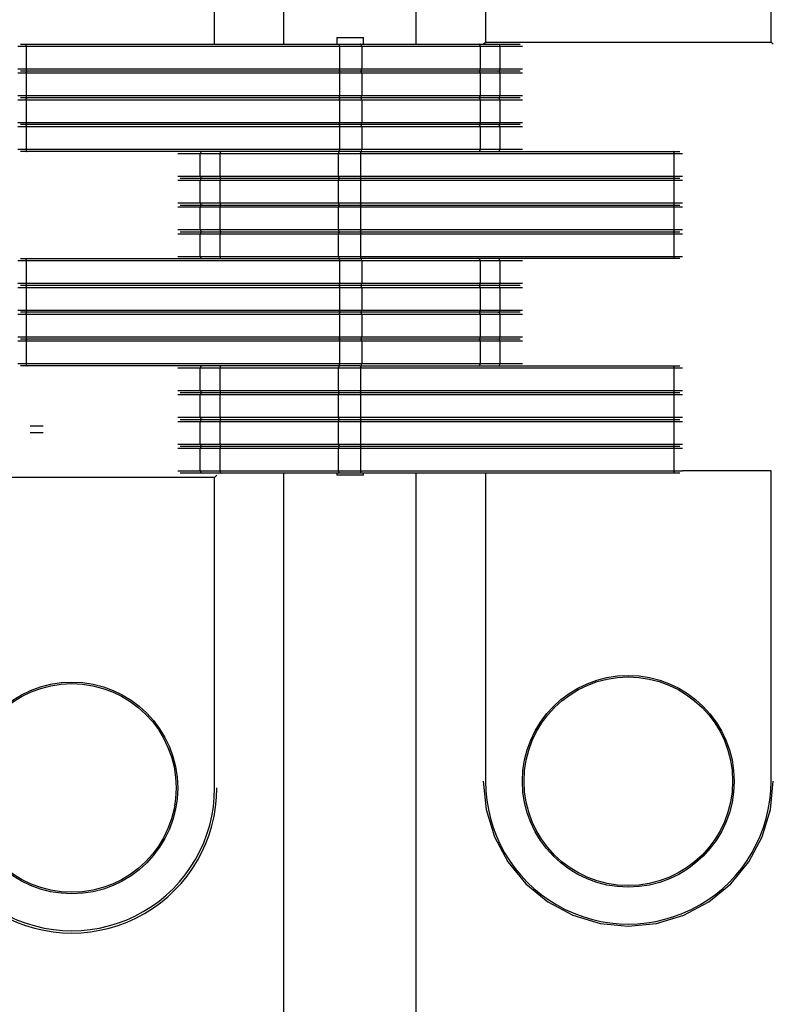
# Model space of a CAD drawing. Units: millimetres. Extents: x 2 to 316, y 10 to 1462.
# Drawn here: x 149 to 160, y 59 to 74 of the extents above; entities that cross this region are included whole.
import ezdxf

# ---------------------------------------------------------------- set-up
doc = ezdxf.new("R2010")
doc.units = ezdxf.units.MM

msp = doc.modelspace()

# ---------------------------------------------------------------- linework, layer by layer
at = {"color": 7, "linetype": 'Continuous', "lineweight": 25}
for p, q in [((153.1155, 73.6389), (153.1155, 85.3832)), ((155.0933, 73.6389), (155.0933, 85.3832)), ((156.1266, 78.3055), (156.1266, 73.6722)), ((160.3896, 73.6722), (160.3896, 78.3055)), ((149.1831, 73.6389), (149.2825, 73.6389)), ((149.2825, 73.6389), (153.9603, 73.6389)), ((153.9044, 73.7389), (153.9044, 73.6389)), ((153.9044, 73.7389), (154.3044, 73.7389)), ((153.9603, 73.6389), (154.2602, 73.6389)), ((154.2602, 73.6389), (156.0286, 73.6389)), ((154.3044, 73.6389), (154.3044, 73.7389)), ((156.0286, 73.6389), (156.3097, 73.6389)), ((156.0932, 73.6389), (156.1266, 73.6722)), ((156.1266, 73.6722), (160.3896, 73.6722)), ((156.3097, 73.6389), (156.6433, 73.6389)), ((160.423, 73.6389), (160.3896, 73.6722)), ((153.9443, 73.6056), (149.2665, 73.6056)), ((149.2665, 73.6056), (149.2665, 73.2722)), ((153.9443, 73.6056), (153.9443, 73.2722)), ((154.2775, 73.6056), (153.9443, 73.6056)), ((154.2775, 73.6056), (154.2775, 73.2722)), ((156.0459, 73.6056), (154.2775, 73.6056)), ((156.0459, 73.6056), (156.0459, 73.2722)), ((156.3418, 73.6056), (156.0459, 73.6056)), ((156.3418, 73.6056), (156.3418, 73.2722)), ((149.2825, 73.2389), (149.1831, 73.2389)), ((149.2665, 73.2722), (153.9443, 73.2722)), ((153.9443, 73.2055), (149.2665, 73.2055)), ((149.2665, 73.2055), (149.2665, 72.8722)), ((153.9603, 73.2389), (149.2825, 73.2389)), ((153.9443, 73.2722), (154.2775, 73.2722)), ((153.9443, 73.2055), (153.9443, 72.8722)), ((154.2775, 73.2055), (153.9443, 73.2055)), ((154.2602, 73.2389), (153.9603, 73.2389)), ((156.0286, 73.2389), (154.2602, 73.2389)), ((154.2775, 73.2722), (156.0459, 73.2722)), ((154.2775, 73.2055), (154.2775, 72.8722)), ((156.0459, 73.2055), (154.2775, 73.2055)), ((156.3097, 73.2389), (156.0286, 73.2389)), ((156.0459, 73.2722), (156.3418, 73.2722)), ((156.0459, 73.2055), (156.0459, 72.8722)), ((156.3418, 73.2055), (156.0459, 73.2055)), ((156.6433, 73.2389), (156.3097, 73.2389)), ((156.3418, 73.2055), (156.3418, 72.8722)), ((149.2825, 72.8389), (149.1831, 72.8389)), ((149.2665, 72.8722), (153.9443, 72.8722)), ((153.9443, 72.8055), (149.2665, 72.8055)), ((149.2665, 72.8055), (149.2665, 72.4722)), ((153.9603, 72.8389), (149.2825, 72.8389)), ((153.9443, 72.8722), (154.2775, 72.8722)), ((153.9443, 72.8055), (153.9443, 72.4722)), ((154.2775, 72.8055), (153.9443, 72.8055)), ((154.2602, 72.8389), (153.9603, 72.8389)), ((156.0286, 72.8389), (154.2602, 72.8389)), ((154.2775, 72.8722), (156.0459, 72.8722)), ((154.2775, 72.8055), (154.2775, 72.4722)), ((156.0459, 72.8055), (154.2775, 72.8055)), ((156.3097, 72.8389), (156.0286, 72.8389)), ((156.0459, 72.8722), (156.3418, 72.8722)), ((156.0459, 72.8055), (156.0459, 72.4722)), ((156.3418, 72.8055), (156.0459, 72.8055)), ((156.6433, 72.8389), (156.3097, 72.8389)), ((156.3418, 72.8055), (156.3418, 72.4722)), ((149.2665, 72.4722), (153.9443, 72.4722)), ((153.9443, 72.4722), (154.2775, 72.4722)), ((154.2775, 72.4722), (156.0459, 72.4722)), ((156.0459, 72.4722), (156.3418, 72.4722)), ((149.2825, 72.4389), (149.1831, 72.4389)), ((153.9443, 72.4056), (149.2665, 72.4056)), ((149.2665, 72.4056), (149.2665, 72.0722)), ((153.9603, 72.4389), (149.2825, 72.4389)), ((153.9443, 72.4056), (153.9443, 72.0722)), ((154.2775, 72.4056), (153.9443, 72.4056)), ((154.2602, 72.4389), (153.9603, 72.4389)), ((156.0286, 72.4389), (154.2602, 72.4389)), ((154.2775, 72.4056), (154.2775, 72.0722)), ((156.0459, 72.4056), (154.2775, 72.4056)), ((156.3097, 72.4389), (156.0286, 72.4389)), ((156.0459, 72.4056), (156.0459, 72.0722)), ((156.3418, 72.4056), (156.0459, 72.4056)), ((156.6433, 72.4389), (156.3097, 72.4389)), ((156.3418, 72.4056), (156.3418, 72.0722)), ((149.2825, 72.0389), (149.1831, 72.0389)), ((149.2665, 72.0722), (153.9443, 72.0722)), ((153.9603, 72.0389), (149.2825, 72.0389)), ((153.9443, 72.0722), (154.2775, 72.0722)), ((154.2485, 72.0389), (153.9603, 72.0389)), ((154.2485, 72.0389), (158.9263, 72.0389)), ((154.2775, 72.0722), (156.0459, 72.0722)), ((156.0459, 72.0722), (156.3418, 72.0722)), ((158.9263, 72.0389), (159.0257, 72.0389)), ((152.1628, 72.0055), (151.8669, 72.0055)), ((151.8669, 71.6722), (151.8669, 72.0055)), ((153.9312, 72.0055), (152.1628, 72.0055)), ((152.1628, 71.6722), (152.1628, 72.0055)), ((153.9312, 71.6722), (153.9312, 72.0055)), ((154.2645, 72.0055), (153.9312, 72.0055)), ((154.2645, 71.6722), (154.2645, 72.0055)), ((158.9423, 72.0055), (154.2645, 72.0055)), ((158.9423, 71.6722), (158.9423, 72.0055)), ((151.5655, 71.6389), (151.899, 71.6389)), ((151.8669, 71.6722), (152.1628, 71.6722)), ((152.1628, 71.6055), (151.8669, 71.6055)), ((151.8669, 71.2722), (151.8669, 71.6055)), ((151.899, 71.6389), (152.1802, 71.6389)), ((152.1628, 71.6722), (153.9312, 71.6722)), ((153.9312, 71.6055), (152.1628, 71.6055)), ((152.1628, 71.2722), (152.1628, 71.6055)), ((152.1802, 71.6389), (153.9486, 71.6389)), ((153.9312, 71.6722), (154.2645, 71.6722)), ((153.9312, 71.2722), (153.9312, 71.6055)), ((154.2645, 71.6055), (153.9312, 71.6055)), ((153.9486, 71.6389), (154.2485, 71.6389)), ((154.2485, 71.6389), (158.9263, 71.6389)), ((154.2645, 71.6722), (158.9423, 71.6722)), ((154.2645, 71.2722), (154.2645, 71.6055)), ((158.9423, 71.6055), (154.2645, 71.6055)), ((158.9263, 71.6389), (159.0257, 71.6389)), ((158.9423, 71.2722), (158.9423, 71.6055)), ((151.5655, 71.2389), (151.899, 71.2389)), ((151.8669, 71.2722), (152.1628, 71.2722)), ((152.1628, 71.2056), (151.8669, 71.2056)), ((151.8669, 70.8722), (151.8669, 71.2056)), ((151.899, 71.2389), (152.1802, 71.2389)), ((152.1628, 71.2722), (153.9312, 71.2722)), ((153.9312, 71.2056), (152.1628, 71.2056)), ((152.1628, 70.8722), (152.1628, 71.2056)), ((152.1802, 71.2389), (153.9486, 71.2389)), ((153.9312, 71.2722), (154.2645, 71.2722)), ((153.9312, 70.8722), (153.9312, 71.2056)), ((154.2645, 71.2056), (153.9312, 71.2056)), ((153.9486, 71.2389), (154.2485, 71.2389)), ((154.2485, 71.2389), (158.9263, 71.2389)), ((154.2645, 71.2722), (158.9423, 71.2722)), ((154.2645, 70.8722), (154.2645, 71.2056)), ((158.9423, 71.2056), (154.2645, 71.2056)), ((158.9263, 71.2389), (159.0257, 71.2389)), ((158.9423, 70.8722), (158.9423, 71.2056)), ((151.5655, 70.8389), (151.899, 70.8389)), ((151.8669, 70.8722), (152.1628, 70.8722)), ((151.899, 70.8389), (152.1802, 70.8389)), ((152.1628, 70.8722), (153.9312, 70.8722)), ((152.1802, 70.8389), (153.9486, 70.8389)), ((153.9312, 70.8722), (154.2645, 70.8722)), ((153.9486, 70.8389), (154.2485, 70.8389)), ((154.2485, 70.8389), (158.9263, 70.8389)), ((154.2645, 70.8722), (158.9423, 70.8722)), ((158.9263, 70.8389), (159.0257, 70.8389)), ((152.1628, 70.8055), (151.8669, 70.8055)), ((151.8669, 70.4722), (151.8669, 70.8055)), ((153.9312, 70.8055), (152.1628, 70.8055)), ((152.1628, 70.4722), (152.1628, 70.8055)), ((153.9312, 70.4722), (153.9312, 70.8055)), ((154.2645, 70.8055), (153.9312, 70.8055)), ((154.2645, 70.4722), (154.2645, 70.8055)), ((158.9423, 70.8055), (154.2645, 70.8055)), ((158.9423, 70.4722), (158.9423, 70.8055)), ((149.1831, 70.4389), (149.2825, 70.4389)), ((153.9443, 70.4055), (149.2665, 70.4055)), ((149.2665, 70.4055), (149.2665, 70.0722)), ((149.2825, 70.4389), (153.9603, 70.4389)), ((151.8669, 70.4722), (152.1628, 70.4722)), ((152.1628, 70.4722), (153.9312, 70.4722)), ((153.9312, 70.4722), (154.2645, 70.4722)), ((153.9443, 70.4055), (153.9443, 70.0722)), ((154.2775, 70.4055), (153.9443, 70.4055)), ((153.9603, 70.4389), (154.2485, 70.4389)), ((158.9263, 70.4389), (154.2485, 70.4389)), ((154.2645, 70.4722), (158.9423, 70.4722)), ((154.2775, 70.4055), (154.2775, 70.0722)), ((156.0459, 70.4055), (154.2775, 70.4055)), ((156.0459, 70.4055), (156.0459, 70.0722)), ((156.3418, 70.4055), (156.0459, 70.4055)), ((156.3418, 70.4055), (156.3418, 70.0722)), ((159.0257, 70.4389), (158.9263, 70.4389)), ((149.2825, 70.0389), (149.1831, 70.0389)), ((149.2665, 70.0722), (153.9443, 70.0722)), ((153.9443, 70.0056), (149.2665, 70.0056)), ((149.2665, 70.0056), (149.2665, 69.6722)), ((153.9603, 70.0389), (149.2825, 70.0389)), ((153.9443, 70.0722), (154.2775, 70.0722)), ((153.9443, 70.0056), (153.9443, 69.6722)), ((154.2775, 70.0056), (153.9443, 70.0056)), ((154.2602, 70.0389), (153.9603, 70.0389)), ((156.0286, 70.0389), (154.2602, 70.0389)), ((154.2775, 70.0722), (156.0459, 70.0722)), ((154.2775, 70.0056), (154.2775, 69.6722)), ((156.0459, 70.0056), (154.2775, 70.0056)), ((156.3097, 70.0389), (156.0286, 70.0389)), ((156.0459, 70.0722), (156.3418, 70.0722)), ((156.0459, 70.0056), (156.0459, 69.6722)), ((156.3418, 70.0056), (156.0459, 70.0056)), ((156.6433, 70.0389), (156.3097, 70.0389)), ((156.3418, 70.0056), (156.3418, 69.6722)), ((149.2665, 69.6722), (153.9443, 69.6722)), ((153.9443, 69.6722), (154.2775, 69.6722)), ((154.2775, 69.6722), (156.0459, 69.6722)), ((156.0459, 69.6722), (156.3418, 69.6722)), ((149.2825, 69.6389), (149.1831, 69.6389)), ((153.9443, 69.6055), (149.2665, 69.6055)), ((149.2665, 69.6055), (149.2665, 69.2722)), ((153.9603, 69.6389), (149.2825, 69.6389)), ((153.9443, 69.6055), (153.9443, 69.2722)), ((154.2775, 69.6055), (153.9443, 69.6055)), ((154.2602, 69.6389), (153.9603, 69.6389)), ((156.0286, 69.6389), (154.2602, 69.6389)), ((154.2775, 69.6055), (154.2775, 69.2722)), ((156.0459, 69.6055), (154.2775, 69.6055)), ((156.3097, 69.6389), (156.0286, 69.6389)), ((156.0459, 69.6055), (156.0459, 69.2722)), ((156.3418, 69.6055), (156.0459, 69.6055)), ((156.6433, 69.6389), (156.3097, 69.6389)), ((156.3418, 69.6055), (156.3418, 69.2722)), ((149.2825, 69.2389), (149.1831, 69.2389)), ((149.2665, 69.2722), (153.9443, 69.2722)), ((153.9603, 69.2389), (149.2825, 69.2389)), ((153.9443, 69.2722), (154.2775, 69.2722)), ((154.2602, 69.2389), (153.9603, 69.2389)), ((156.0286, 69.2389), (154.2602, 69.2389)), ((154.2775, 69.2722), (156.0459, 69.2722)), ((156.3097, 69.2389), (156.0286, 69.2389)), ((156.0459, 69.2722), (156.3418, 69.2722)), ((156.6433, 69.2389), (156.3097, 69.2389)), ((153.9443, 69.2055), (149.2665, 69.2055)), ((149.2665, 69.2055), (149.2665, 68.8722)), ((153.9443, 69.2055), (153.9443, 68.8722)), ((154.2775, 69.2055), (153.9443, 69.2055)), ((154.2775, 69.2055), (154.2775, 68.8722)), ((156.0459, 69.2055), (154.2775, 69.2055)), ((156.0459, 69.2055), (156.0459, 68.8722)), ((156.3418, 69.2055), (156.0459, 69.2055)), ((156.3418, 69.2055), (156.3418, 68.8722)), ((149.2825, 68.8389), (149.1831, 68.8389)), ((149.2665, 68.8722), (153.9443, 68.8722)), ((153.9603, 68.8389), (149.2825, 68.8389)), ((152.1628, 68.8056), (151.8669, 68.8056)), ((151.8669, 68.4722), (151.8669, 68.8056)), ((153.9312, 68.8056), (152.1628, 68.8056)), ((152.1628, 68.4722), (152.1628, 68.8056)), ((153.9312, 68.4722), (153.9312, 68.8056)), ((154.2645, 68.8056), (153.9312, 68.8056)), ((153.9443, 68.8722), (154.2775, 68.8722)), ((154.2485, 68.8389), (153.9603, 68.8389)), ((154.2485, 68.8389), (158.9263, 68.8389)), ((154.2645, 68.4722), (154.2645, 68.8056)), ((158.9423, 68.8056), (154.2645, 68.8056)), ((154.2775, 68.8722), (156.0459, 68.8722)), ((156.0459, 68.8722), (156.3418, 68.8722)), ((158.9263, 68.8389), (159.0257, 68.8389)), ((158.9423, 68.4722), (158.9423, 68.8056)), ((151.5655, 68.4389), (151.899, 68.4389)), ((151.8669, 68.4722), (152.1628, 68.4722)), ((152.1628, 68.4055), (151.8669, 68.4055)), ((151.8669, 68.0722), (151.8669, 68.4055)), ((151.899, 68.4389), (152.1802, 68.4389)), ((152.1628, 68.4722), (153.9312, 68.4722)), ((153.9312, 68.4055), (152.1628, 68.4055)), ((152.1628, 68.0722), (152.1628, 68.4055)), ((152.1802, 68.4389), (153.9486, 68.4389)), ((153.9312, 68.4722), (154.2645, 68.4722)), ((153.9312, 68.0722), (153.9312, 68.4055)), ((154.2645, 68.4055), (153.9312, 68.4055)), ((153.9486, 68.4389), (154.2485, 68.4389)), ((154.2485, 68.4389), (158.9263, 68.4389)), ((154.2645, 68.4722), (158.9423, 68.4722)), ((154.2645, 68.0722), (154.2645, 68.4055)), ((158.9423, 68.4055), (154.2645, 68.4055)), ((158.9263, 68.4389), (159.0257, 68.4389)), ((158.9423, 68.0722), (158.9423, 68.4055)), ((151.8669, 68.0722), (152.1628, 68.0722)), ((152.1628, 68.0722), (153.9312, 68.0722)), ((153.9312, 68.0722), (154.2645, 68.0722)), ((154.2645, 68.0722), (158.9423, 68.0722)), ((149.5229, 67.9389), (149.3302, 67.9389)), ((151.5655, 68.0389), (151.899, 68.0389)), ((152.1628, 68.0055), (151.8669, 68.0055)), ((151.8669, 67.6722), (151.8669, 68.0055)), ((151.899, 68.0389), (152.1802, 68.0389)), ((153.9312, 68.0055), (152.1628, 68.0055)), ((152.1628, 67.6722), (152.1628, 68.0055)), ((152.1802, 68.0389), (153.9486, 68.0389)), ((153.9312, 67.6722), (153.9312, 68.0055)), ((154.2645, 68.0055), (153.9312, 68.0055)), ((153.9486, 68.0389), (154.2485, 68.0389)), ((154.2485, 68.0389), (158.9263, 68.0389)), ((154.2645, 67.6722), (154.2645, 68.0055)), ((158.9423, 68.0055), (154.2645, 68.0055)), ((158.9263, 68.0389), (159.0257, 68.0389)), ((158.9423, 67.6722), (158.9423, 68.0055)), ((149.5229, 67.8389), (149.3302, 67.8389)), ((151.5655, 67.6389), (151.899, 67.6389)), ((151.8669, 67.6722), (152.1628, 67.6722)), ((152.1628, 67.6056), (151.8669, 67.6056)), ((151.8669, 67.2722), (151.8669, 67.6056)), ((151.899, 67.6389), (152.1802, 67.6389)), ((152.1628, 67.6722), (153.9312, 67.6722)), ((153.9312, 67.6056), (152.1628, 67.6056)), ((152.1628, 67.2722), (152.1628, 67.6056)), ((152.1802, 67.6389), (153.9486, 67.6389)), ((153.9312, 67.6722), (154.2645, 67.6722)), ((153.9312, 67.2722), (153.9312, 67.6056)), ((154.2645, 67.6056), (153.9312, 67.6056)), ((153.9486, 67.6389), (154.2485, 67.6389)), ((154.2485, 67.6389), (158.9263, 67.6389)), ((154.2645, 67.6722), (158.9423, 67.6722)), ((154.2645, 67.2722), (154.2645, 67.6056)), ((158.9423, 67.6056), (154.2645, 67.6056)), ((158.9263, 67.6389), (159.0257, 67.6389)), ((158.9423, 67.2722), (158.9423, 67.6056)), ((152.0822, 67.1722), (147.8191, 67.1722)), ((151.899, 67.2389), (151.5655, 67.2389)), ((151.8669, 67.2722), (152.1628, 67.2722)), ((152.1802, 67.2389), (151.899, 67.2389)), ((152.1156, 67.2055), (152.0822, 67.1722)), ((152.0822, 62.5389), (152.0822, 67.1722)), ((152.1628, 67.2722), (153.9312, 67.2722)), ((153.9486, 67.2389), (152.1802, 67.2389)), ((153.1155, 20.3055), (153.1155, 67.2389)), ((153.9044, 67.2389), (153.9044, 67.2055)), ((154.2803, 67.2055), (153.9044, 67.2055)), ((153.9312, 67.2722), (154.2645, 67.2722)), ((154.2485, 67.2389), (153.9486, 67.2389)), ((158.9263, 67.2389), (154.2485, 67.2389)), ((154.2645, 67.2722), (158.9423, 67.2722)), ((154.3044, 67.2055), (154.2803, 67.2055)), ((154.3044, 67.2055), (154.3044, 67.2389)), ((155.0933, 20.3055), (155.0933, 67.2389)), ((159.0257, 67.2389), (158.9263, 67.2389)), ((160.3896, 62.6389), (160.3896, 67.2722))]:
    msp.add_line(p, q, dxfattribs=at)
at = {"color": 8, "linetype": 'Continuous', "lineweight": 25}
for p, q in [((152.0822, 73.6389), (152.0822, 78.2056)), ((149.2665, 73.6056), (149.143, 73.6056)), ((156.6779, 73.6056), (156.3418, 73.6056)), ((149.143, 73.2722), (149.2665, 73.2722)), ((149.2665, 73.2055), (149.143, 73.2055)), ((156.3418, 73.2722), (156.6779, 73.2722)), ((156.6779, 73.2055), (156.3418, 73.2055)), ((149.143, 72.8722), (149.2665, 72.8722)), ((149.2665, 72.8055), (149.143, 72.8055)), ((156.3418, 72.8722), (156.6779, 72.8722)), ((156.6779, 72.8055), (156.3418, 72.8055)), ((149.143, 72.4722), (149.2665, 72.4722)), ((156.3418, 72.4722), (156.6779, 72.4722)), ((149.2665, 72.4056), (149.143, 72.4056)), ((156.6779, 72.4056), (156.3418, 72.4056)), ((149.143, 72.0722), (149.2665, 72.0722)), ((156.3418, 72.0722), (156.6779, 72.0722)), ((151.8669, 72.0055), (151.5309, 72.0055)), ((159.0658, 72.0055), (158.9423, 72.0055)), ((151.5309, 71.6722), (151.8669, 71.6722)), ((151.8669, 71.6055), (151.5309, 71.6055)), ((158.9423, 71.6722), (159.0658, 71.6722)), ((159.0658, 71.6055), (158.9423, 71.6055)), ((151.5309, 71.2722), (151.8669, 71.2722)), ((151.8669, 71.2056), (151.5309, 71.2056)), ((158.9423, 71.2722), (159.0658, 71.2722)), ((159.0658, 71.2056), (158.9423, 71.2056)), ((151.5309, 70.8722), (151.8669, 70.8722)), ((158.9423, 70.8722), (159.0658, 70.8722)), ((151.8669, 70.8055), (151.5309, 70.8055)), ((159.0658, 70.8055), (158.9423, 70.8055)), ((149.2665, 70.4055), (149.143, 70.4055)), ((151.5309, 70.4722), (151.8669, 70.4722)), ((156.6779, 70.4055), (156.3418, 70.4055)), ((158.9423, 70.4722), (159.0658, 70.4722)), ((149.143, 70.0722), (149.2665, 70.0722)), ((149.2665, 70.0056), (149.143, 70.0056)), ((156.3418, 70.0722), (156.6779, 70.0722)), ((156.6779, 70.0056), (156.3418, 70.0056)), ((149.143, 69.6722), (149.2665, 69.6722)), ((156.3418, 69.6722), (156.6779, 69.6722)), ((149.2665, 69.6055), (149.143, 69.6055)), ((156.6779, 69.6055), (156.3418, 69.6055)), ((149.143, 69.2722), (149.2665, 69.2722)), ((156.3418, 69.2722), (156.6779, 69.2722)), ((149.2665, 69.2055), (149.143, 69.2055)), ((156.6779, 69.2055), (156.3418, 69.2055)), ((149.143, 68.8722), (149.2665, 68.8722)), ((151.8669, 68.8056), (151.5309, 68.8056)), ((156.3418, 68.8722), (156.6779, 68.8722)), ((159.0658, 68.8056), (158.9423, 68.8056)), ((151.5309, 68.4722), (151.8669, 68.4722)), ((151.8669, 68.4055), (151.5309, 68.4055)), ((158.9423, 68.4722), (159.0658, 68.4722)), ((159.0658, 68.4055), (158.9423, 68.4055)), ((151.5309, 68.0722), (151.8669, 68.0722)), ((158.9423, 68.0722), (159.0658, 68.0722)), ((151.8669, 68.0055), (151.5309, 68.0055)), ((159.0658, 68.0055), (158.9423, 68.0055)), ((151.5309, 67.6722), (151.8669, 67.6722)), ((151.8669, 67.6056), (151.5309, 67.6056)), ((158.9423, 67.6722), (159.0658, 67.6722)), ((159.0658, 67.6056), (158.9423, 67.6056)), ((151.5309, 67.2722), (151.8669, 67.2722)), ((156.1266, 67.2389), (156.1266, 62.6389)), ((158.9423, 67.2722), (159.0658, 67.2722)), ((160.3896, 67.2722), (159.0658, 67.2722))]:
    msp.add_line(p, q, dxfattribs=at)
at = {"color": 7, "linetype": 'Continuous', "lineweight": 25, "flags": 128}
for points in [[(149.2665, 73.6056), (149.2667, 73.612), (149.2676, 73.6183), (149.2692, 73.6241), (149.2711, 73.6291), (149.2736, 73.6333), (149.2763, 73.6364), (149.2793, 73.6383), (149.2825, 73.6389)], [(153.9443, 73.6056), (153.9446, 73.612), (153.9455, 73.6183), (153.947, 73.6241), (153.949, 73.6291), (153.9514, 73.6333), (153.9542, 73.6364), (153.9572, 73.6383), (153.9603, 73.6389)], [(154.2775, 73.6056), (154.2772, 73.612), (154.2762, 73.6183), (154.2746, 73.6241), (154.2725, 73.6291), (154.2698, 73.6333), (154.2668, 73.6364), (154.2636, 73.6383), (154.2602, 73.6389)], [(156.0459, 73.6056), (156.0456, 73.612), (156.0446, 73.6183), (156.043, 73.6241), (156.0409, 73.6291), (156.0383, 73.6333), (156.0352, 73.6364), (156.032, 73.6383), (156.0286, 73.6389)], [(149.2665, 73.2722), (149.2667, 73.2657), (149.2676, 73.2595), (149.2692, 73.2537), (149.2711, 73.2486), (149.2736, 73.2445), (149.2763, 73.2414), (149.2793, 73.2395), (149.2825, 73.2389)], [(149.2665, 73.2055), (149.2667, 73.2121), (149.2676, 73.2183), (149.2692, 73.2241), (149.2711, 73.2291), (149.2736, 73.2333), (149.2763, 73.2363), (149.2793, 73.2382), (149.2825, 73.2389)], [(153.9603, 73.2389), (153.9572, 73.2395), (153.9542, 73.2414), (153.9514, 73.2445), (153.949, 73.2486), (153.947, 73.2537), (153.9455, 73.2595), (153.9446, 73.2657), (153.9443, 73.2722)], [(153.9443, 73.2055), (153.9446, 73.2121), (153.9455, 73.2183), (153.947, 73.2241), (153.949, 73.2291), (153.9514, 73.2333), (153.9542, 73.2363), (153.9572, 73.2382), (153.9603, 73.2389)], [(154.2602, 73.2389), (154.2636, 73.2395), (154.2668, 73.2414), (154.2698, 73.2445), (154.2725, 73.2486), (154.2746, 73.2537), (154.2762, 73.2595), (154.2772, 73.2657), (154.2775, 73.2722)], [(154.2775, 73.2055), (154.2772, 73.2121), (154.2762, 73.2183), (154.2746, 73.2241), (154.2725, 73.2291), (154.2698, 73.2333), (154.2668, 73.2363), (154.2636, 73.2382), (154.2602, 73.2389)], [(156.0286, 73.2389), (156.032, 73.2395), (156.0352, 73.2414), (156.0383, 73.2445), (156.0409, 73.2486), (156.043, 73.2537), (156.0446, 73.2595), (156.0456, 73.2657), (156.0459, 73.2722)], [(156.0459, 73.2055), (156.0456, 73.2121), (156.0446, 73.2183), (156.043, 73.2241), (156.0409, 73.2291), (156.0383, 73.2333), (156.0352, 73.2363), (156.032, 73.2382), (156.0286, 73.2389)], [(149.2665, 72.8722), (149.2667, 72.8657), (149.2676, 72.8595), (149.2692, 72.8537), (149.2711, 72.8487), (149.2736, 72.8445), (149.2763, 72.8414), (149.2793, 72.8395), (149.2825, 72.8389)], [(149.2665, 72.8055), (149.2667, 72.8121), (149.2676, 72.8183), (149.2692, 72.8241), (149.2711, 72.8291), (149.2736, 72.8333), (149.2763, 72.8363), (149.2793, 72.8383), (149.2825, 72.8389)], [(153.9603, 72.8389), (153.9572, 72.8395), (153.9542, 72.8414), (153.9514, 72.8445), (153.949, 72.8487), (153.947, 72.8537), (153.9455, 72.8595), (153.9446, 72.8657), (153.9443, 72.8722)], [(153.9443, 72.8055), (153.9446, 72.8121), (153.9455, 72.8183), (153.947, 72.8241), (153.949, 72.8291), (153.9514, 72.8333), (153.9542, 72.8363), (153.9572, 72.8383), (153.9603, 72.8389)], [(154.2602, 72.8389), (154.2636, 72.8395), (154.2668, 72.8414), (154.2698, 72.8445), (154.2725, 72.8487), (154.2746, 72.8537), (154.2762, 72.8595), (154.2772, 72.8657), (154.2775, 72.8722)], [(154.2775, 72.8055), (154.2772, 72.8121), (154.2762, 72.8183), (154.2746, 72.8241), (154.2725, 72.8291), (154.2698, 72.8333), (154.2668, 72.8363), (154.2636, 72.8383), (154.2602, 72.8389)], [(156.0286, 72.8389), (156.032, 72.8395), (156.0352, 72.8414), (156.0383, 72.8445), (156.0409, 72.8487), (156.043, 72.8537), (156.0446, 72.8595), (156.0456, 72.8657), (156.0459, 72.8722)], [(156.0459, 72.8055), (156.0456, 72.8121), (156.0446, 72.8183), (156.043, 72.8241), (156.0409, 72.8291), (156.0383, 72.8333), (156.0352, 72.8363), (156.032, 72.8383), (156.0286, 72.8389)], [(149.2665, 72.4722), (149.2667, 72.4657), (149.2676, 72.4594), (149.2692, 72.4537), (149.2711, 72.4486), (149.2736, 72.4445), (149.2763, 72.4414), (149.2793, 72.4395), (149.2825, 72.4389)], [(153.9603, 72.4389), (153.9572, 72.4395), (153.9542, 72.4414), (153.9514, 72.4445), (153.949, 72.4486), (153.947, 72.4537), (153.9455, 72.4594), (153.9446, 72.4657), (153.9443, 72.4722)], [(154.2602, 72.4389), (154.2636, 72.4395), (154.2668, 72.4414), (154.2698, 72.4445), (154.2725, 72.4486), (154.2746, 72.4537), (154.2762, 72.4594), (154.2772, 72.4657), (154.2775, 72.4722)], [(156.0286, 72.4389), (156.032, 72.4395), (156.0352, 72.4414), (156.0383, 72.4445), (156.0409, 72.4486), (156.043, 72.4537), (156.0446, 72.4594), (156.0456, 72.4657), (156.0459, 72.4722)], [(149.2665, 72.4056), (149.2667, 72.412), (149.2676, 72.4183), (149.2692, 72.4241), (149.2711, 72.4291), (149.2736, 72.4333), (149.2763, 72.4364), (149.2793, 72.4383), (149.2825, 72.4389)], [(153.9443, 72.4056), (153.9446, 72.412), (153.9455, 72.4183), (153.947, 72.4241), (153.949, 72.4291), (153.9514, 72.4333), (153.9542, 72.4364), (153.9572, 72.4383), (153.9603, 72.4389)], [(154.2775, 72.4056), (154.2772, 72.412), (154.2762, 72.4183), (154.2746, 72.4241), (154.2725, 72.4291), (154.2698, 72.4333), (154.2668, 72.4364), (154.2636, 72.4383), (154.2602, 72.4389)], [(156.0459, 72.4056), (156.0456, 72.412), (156.0446, 72.4183), (156.043, 72.4241), (156.0409, 72.4291), (156.0383, 72.4333), (156.0352, 72.4364), (156.032, 72.4383), (156.0286, 72.4389)], [(149.2665, 72.0722), (149.2667, 72.0657), (149.2676, 72.0595), (149.2692, 72.0537), (149.2711, 72.0486), (149.2736, 72.0445), (149.2763, 72.0414), (149.2793, 72.0395), (149.2825, 72.0389)], [(152.1802, 72.0389), (152.1768, 72.0382), (152.1735, 72.0363), (152.1706, 72.0333), (152.1679, 72.0291), (152.1657, 72.0241), (152.1642, 72.0183), (152.1632, 72.0121), (152.1628, 72.0055)], [(153.9486, 72.0389), (153.9452, 72.0382), (153.9419, 72.0363), (153.9389, 72.0333), (153.9363, 72.0291), (153.9342, 72.0241), (153.9325, 72.0183), (153.9316, 72.0121), (153.9312, 72.0055)], [(153.9603, 72.0389), (153.9572, 72.0395), (153.9542, 72.0414), (153.9514, 72.0445), (153.949, 72.0486), (153.947, 72.0537), (153.9455, 72.0595), (153.9446, 72.0657), (153.9443, 72.0722)], [(154.2485, 72.0389), (154.2516, 72.0382), (154.2546, 72.0363), (154.2574, 72.0333), (154.2598, 72.0291), (154.2618, 72.0241), (154.2633, 72.0183), (154.2642, 72.0121), (154.2645, 72.0055)], [(154.2602, 72.0389), (154.2636, 72.0395), (154.2668, 72.0414), (154.2698, 72.0445), (154.2725, 72.0486), (154.2746, 72.0537), (154.2762, 72.0595), (154.2772, 72.0657), (154.2775, 72.0722)], [(156.0286, 72.0389), (156.032, 72.0395), (156.0352, 72.0414), (156.0383, 72.0445), (156.0409, 72.0486), (156.043, 72.0537), (156.0446, 72.0595), (156.0456, 72.0657), (156.0459, 72.0722)], [(158.9423, 72.0055), (158.942, 72.0121), (158.9411, 72.0183), (158.9396, 72.0241), (158.9376, 72.0291), (158.9352, 72.0333), (158.9325, 72.0363), (158.9294, 72.0382), (158.9263, 72.0389)], [(152.1628, 71.6722), (152.1632, 71.6657), (152.1642, 71.6595), (152.1657, 71.6537), (152.1679, 71.6487), (152.1706, 71.6445), (152.1735, 71.6414), (152.1768, 71.6395), (152.1802, 71.6389)], [(152.1802, 71.6389), (152.1768, 71.6382), (152.1735, 71.6363), (152.1706, 71.6333), (152.1679, 71.6291), (152.1657, 71.6241), (152.1642, 71.6183), (152.1632, 71.6121), (152.1628, 71.6055)], [(153.9312, 71.6722), (153.9316, 71.6657), (153.9325, 71.6595), (153.9342, 71.6537), (153.9363, 71.6487), (153.9389, 71.6445), (153.9419, 71.6414), (153.9452, 71.6395), (153.9486, 71.6389)], [(153.9486, 71.6389), (153.9452, 71.6382), (153.9419, 71.6363), (153.9389, 71.6333), (153.9363, 71.6291), (153.9342, 71.6241), (153.9325, 71.6183), (153.9316, 71.6121), (153.9312, 71.6055)], [(154.2645, 71.6722), (154.2642, 71.6657), (154.2633, 71.6595), (154.2618, 71.6537), (154.2598, 71.6487), (154.2574, 71.6445), (154.2546, 71.6414), (154.2516, 71.6395), (154.2485, 71.6389)], [(154.2485, 71.6389), (154.2516, 71.6382), (154.2546, 71.6363), (154.2574, 71.6333), (154.2598, 71.6291), (154.2618, 71.6241), (154.2633, 71.6183), (154.2642, 71.6121), (154.2645, 71.6055)], [(158.9423, 71.6722), (158.942, 71.6657), (158.9411, 71.6595), (158.9396, 71.6537), (158.9376, 71.6487), (158.9352, 71.6445), (158.9325, 71.6414), (158.9294, 71.6395), (158.9263, 71.6389)], [(158.9423, 71.6055), (158.942, 71.6121), (158.9411, 71.6183), (158.9396, 71.6241), (158.9376, 71.6291), (158.9352, 71.6333), (158.9325, 71.6363), (158.9294, 71.6382), (158.9263, 71.6389)], [(152.1628, 71.2722), (152.1632, 71.2657), (152.1642, 71.2594), (152.1657, 71.2537), (152.1679, 71.2486), (152.1706, 71.2445), (152.1735, 71.2414), (152.1768, 71.2395), (152.1802, 71.2389)], [(152.1802, 71.2389), (152.1768, 71.2383), (152.1735, 71.2364), (152.1706, 71.2333), (152.1679, 71.2291), (152.1657, 71.2241), (152.1642, 71.2183), (152.1632, 71.212), (152.1628, 71.2056)], [(153.9312, 71.2722), (153.9316, 71.2657), (153.9325, 71.2594), (153.9342, 71.2537), (153.9363, 71.2486), (153.9389, 71.2445), (153.9419, 71.2414), (153.9452, 71.2395), (153.9486, 71.2389)], [(153.9486, 71.2389), (153.9452, 71.2383), (153.9419, 71.2364), (153.9389, 71.2333), (153.9363, 71.2291), (153.9342, 71.2241), (153.9325, 71.2183), (153.9316, 71.212), (153.9312, 71.2056)], [(154.2645, 71.2722), (154.2642, 71.2657), (154.2633, 71.2594), (154.2618, 71.2537), (154.2598, 71.2486), (154.2574, 71.2445), (154.2546, 71.2414), (154.2516, 71.2395), (154.2485, 71.2389)], [(154.2485, 71.2389), (154.2516, 71.2383), (154.2546, 71.2364), (154.2574, 71.2333), (154.2598, 71.2291), (154.2618, 71.2241), (154.2633, 71.2183), (154.2642, 71.212), (154.2645, 71.2056)], [(158.9423, 71.2722), (158.942, 71.2657), (158.9411, 71.2594), (158.9396, 71.2537), (158.9376, 71.2486), (158.9352, 71.2445), (158.9325, 71.2414), (158.9294, 71.2395), (158.9263, 71.2389)], [(158.9423, 71.2056), (158.942, 71.212), (158.9411, 71.2183), (158.9396, 71.2241), (158.9376, 71.2291), (158.9352, 71.2333), (158.9325, 71.2364), (158.9294, 71.2383), (158.9263, 71.2389)], [(152.1628, 70.8722), (152.1632, 70.8657), (152.1642, 70.8595), (152.1657, 70.8537), (152.1679, 70.8486), (152.1706, 70.8445), (152.1735, 70.8414), (152.1768, 70.8395), (152.1802, 70.8389)], [(152.1802, 70.8389), (152.1768, 70.8382), (152.1735, 70.8363), (152.1706, 70.8333), (152.1679, 70.8291), (152.1657, 70.8241), (152.1642, 70.8183), (152.1632, 70.812), (152.1628, 70.8055)], [(153.9312, 70.8722), (153.9316, 70.8657), (153.9325, 70.8595), (153.9342, 70.8537), (153.9363, 70.8486), (153.9389, 70.8445), (153.9419, 70.8414), (153.9452, 70.8395), (153.9486, 70.8389)], [(153.9486, 70.8389), (153.9452, 70.8382), (153.9419, 70.8363), (153.9389, 70.8333), (153.9363, 70.8291), (153.9342, 70.8241), (153.9325, 70.8183), (153.9316, 70.812), (153.9312, 70.8055)], [(154.2645, 70.8722), (154.2642, 70.8657), (154.2633, 70.8595), (154.2618, 70.8537), (154.2598, 70.8486), (154.2574, 70.8445), (154.2546, 70.8414), (154.2516, 70.8395), (154.2485, 70.8389)], [(154.2485, 70.8389), (154.2516, 70.8382), (154.2546, 70.8363), (154.2574, 70.8333), (154.2598, 70.8291), (154.2618, 70.8241), (154.2633, 70.8183), (154.2642, 70.812), (154.2645, 70.8055)], [(158.9423, 70.8722), (158.942, 70.8657), (158.9411, 70.8595), (158.9396, 70.8537), (158.9376, 70.8486), (158.9352, 70.8445), (158.9325, 70.8414), (158.9294, 70.8395), (158.9263, 70.8389)], [(158.9423, 70.8055), (158.942, 70.812), (158.9411, 70.8183), (158.9396, 70.8241), (158.9376, 70.8291), (158.9352, 70.8333), (158.9325, 70.8363), (158.9294, 70.8382), (158.9263, 70.8389)], [(149.2665, 70.4055), (149.2667, 70.4121), (149.2676, 70.4183), (149.2692, 70.4241), (149.2711, 70.4291), (149.2736, 70.4333), (149.2763, 70.4363), (149.2793, 70.4382), (149.2825, 70.4389)], [(152.1628, 70.4722), (152.1632, 70.4657), (152.1642, 70.4595), (152.1657, 70.4537), (152.1679, 70.4487), (152.1706, 70.4445), (152.1735, 70.4414), (152.1768, 70.4395), (152.1802, 70.4389)], [(153.9312, 70.4722), (153.9316, 70.4657), (153.9325, 70.4595), (153.9342, 70.4537), (153.9363, 70.4487), (153.9389, 70.4445), (153.9419, 70.4414), (153.9452, 70.4395), (153.9486, 70.4389)], [(153.9443, 70.4055), (153.9446, 70.4121), (153.9455, 70.4183), (153.947, 70.4241), (153.949, 70.4291), (153.9514, 70.4333), (153.9542, 70.4363), (153.9572, 70.4382), (153.9603, 70.4389)], [(154.2645, 70.4722), (154.2642, 70.4657), (154.2633, 70.4595), (154.2618, 70.4537), (154.2598, 70.4487), (154.2574, 70.4445), (154.2546, 70.4414), (154.2516, 70.4395), (154.2485, 70.4389)], [(154.2775, 70.4055), (154.2772, 70.4121), (154.2762, 70.4183), (154.2746, 70.4241), (154.2725, 70.4291), (154.2698, 70.4333), (154.2668, 70.4363), (154.2636, 70.4382), (154.2602, 70.4389)], [(156.0459, 70.4055), (156.0456, 70.4121), (156.0446, 70.4183), (156.043, 70.4241), (156.0409, 70.4291), (156.0383, 70.4333), (156.0352, 70.4363), (156.032, 70.4382), (156.0286, 70.4389)], [(158.9423, 70.4722), (158.942, 70.4657), (158.9411, 70.4595), (158.9396, 70.4537), (158.9376, 70.4487), (158.9352, 70.4445), (158.9325, 70.4414), (158.9294, 70.4395), (158.9263, 70.4389)], [(149.2665, 70.0722), (149.2667, 70.0657), (149.2676, 70.0594), (149.2692, 70.0537), (149.2711, 70.0486), (149.2736, 70.0445), (149.2763, 70.0414), (149.2793, 70.0395), (149.2825, 70.0389)], [(149.2665, 70.0056), (149.2667, 70.012), (149.2676, 70.0183), (149.2692, 70.0241), (149.2711, 70.0291), (149.2736, 70.0333), (149.2763, 70.0364), (149.2793, 70.0383), (149.2825, 70.0389)], [(153.9603, 70.0389), (153.9572, 70.0395), (153.9542, 70.0414), (153.9514, 70.0445), (153.949, 70.0486), (153.947, 70.0537), (153.9455, 70.0594), (153.9446, 70.0657), (153.9443, 70.0722)], [(153.9443, 70.0056), (153.9446, 70.012), (153.9455, 70.0183), (153.947, 70.0241), (153.949, 70.0291), (153.9514, 70.0333), (153.9542, 70.0364), (153.9572, 70.0383), (153.9603, 70.0389)], [(154.2602, 70.0389), (154.2636, 70.0395), (154.2668, 70.0414), (154.2698, 70.0445), (154.2725, 70.0486), (154.2746, 70.0537), (154.2762, 70.0594), (154.2772, 70.0657), (154.2775, 70.0722)], [(154.2775, 70.0056), (154.2772, 70.012), (154.2762, 70.0183), (154.2746, 70.0241), (154.2725, 70.0291), (154.2698, 70.0333), (154.2668, 70.0364), (154.2636, 70.0383), (154.2602, 70.0389)], [(156.0286, 70.0389), (156.032, 70.0395), (156.0352, 70.0414), (156.0383, 70.0445), (156.0409, 70.0486), (156.043, 70.0537), (156.0446, 70.0594), (156.0456, 70.0657), (156.0459, 70.0722)], [(156.0459, 70.0056), (156.0456, 70.012), (156.0446, 70.0183), (156.043, 70.0241), (156.0409, 70.0291), (156.0383, 70.0333), (156.0352, 70.0364), (156.032, 70.0383), (156.0286, 70.0389)], [(149.2665, 69.6722), (149.2667, 69.6657), (149.2676, 69.6595), (149.2692, 69.6537), (149.2711, 69.6486), (149.2736, 69.6445), (149.2763, 69.6414), (149.2793, 69.6395), (149.2825, 69.6389)], [(153.9603, 69.6389), (153.9572, 69.6395), (153.9542, 69.6414), (153.9514, 69.6445), (153.949, 69.6486), (153.947, 69.6537), (153.9455, 69.6595), (153.9446, 69.6657), (153.9443, 69.6722)], [(154.2602, 69.6389), (154.2636, 69.6395), (154.2668, 69.6414), (154.2698, 69.6445), (154.2725, 69.6486), (154.2746, 69.6537), (154.2762, 69.6595), (154.2772, 69.6657), (154.2775, 69.6722)], [(156.0286, 69.6389), (156.032, 69.6395), (156.0352, 69.6414), (156.0383, 69.6445), (156.0409, 69.6486), (156.043, 69.6537), (156.0446, 69.6595), (156.0456, 69.6657), (156.0459, 69.6722)], [(149.2665, 69.6055), (149.2667, 69.612), (149.2676, 69.6183), (149.2692, 69.6241), (149.2711, 69.6291), (149.2736, 69.6333), (149.2763, 69.6363), (149.2793, 69.6382), (149.2825, 69.6389)], [(153.9443, 69.6055), (153.9446, 69.612), (153.9455, 69.6183), (153.947, 69.6241), (153.949, 69.6291), (153.9514, 69.6333), (153.9542, 69.6363), (153.9572, 69.6382), (153.9603, 69.6389)], [(154.2775, 69.6055), (154.2772, 69.612), (154.2762, 69.6183), (154.2746, 69.6241), (154.2725, 69.6291), (154.2698, 69.6333), (154.2668, 69.6363), (154.2636, 69.6382), (154.2602, 69.6389)], [(156.0459, 69.6055), (156.0456, 69.612), (156.0446, 69.6183), (156.043, 69.6241), (156.0409, 69.6291), (156.0383, 69.6333), (156.0352, 69.6363), (156.032, 69.6382), (156.0286, 69.6389)], [(149.2665, 69.2722), (149.2667, 69.2657), (149.2676, 69.2595), (149.2692, 69.2537), (149.2711, 69.2487), (149.2736, 69.2445), (149.2763, 69.2414), (149.2793, 69.2395), (149.2825, 69.2389)], [(149.2665, 69.2055), (149.2667, 69.2121), (149.2676, 69.2183), (149.2692, 69.2241), (149.2711, 69.2291), (149.2736, 69.2333), (149.2763, 69.2363), (149.2793, 69.2382), (149.2825, 69.2389)], [(153.9603, 69.2389), (153.9572, 69.2395), (153.9542, 69.2414), (153.9514, 69.2445), (153.949, 69.2487), (153.947, 69.2537), (153.9455, 69.2595), (153.9446, 69.2657), (153.9443, 69.2722)], [(153.9443, 69.2055), (153.9446, 69.2121), (153.9455, 69.2183), (153.947, 69.2241), (153.949, 69.2291), (153.9514, 69.2333), (153.9542, 69.2363), (153.9572, 69.2382), (153.9603, 69.2389)], [(154.2602, 69.2389), (154.2636, 69.2395), (154.2668, 69.2414), (154.2698, 69.2445), (154.2725, 69.2487), (154.2746, 69.2537), (154.2762, 69.2595), (154.2772, 69.2657), (154.2775, 69.2722)], [(154.2775, 69.2055), (154.2772, 69.2121), (154.2762, 69.2183), (154.2746, 69.2241), (154.2725, 69.2291), (154.2698, 69.2333), (154.2668, 69.2363), (154.2636, 69.2382), (154.2602, 69.2389)], [(156.0286, 69.2389), (156.032, 69.2395), (156.0352, 69.2414), (156.0383, 69.2445), (156.0409, 69.2487), (156.043, 69.2537), (156.0446, 69.2595), (156.0456, 69.2657), (156.0459, 69.2722)], [(156.0459, 69.2055), (156.0456, 69.2121), (156.0446, 69.2183), (156.043, 69.2241), (156.0409, 69.2291), (156.0383, 69.2333), (156.0352, 69.2363), (156.032, 69.2382), (156.0286, 69.2389)], [(149.2665, 68.8722), (149.2667, 68.8657), (149.2676, 68.8595), (149.2692, 68.8537), (149.2711, 68.8486), (149.2736, 68.8445), (149.2763, 68.8414), (149.2793, 68.8395), (149.2825, 68.8389)], [(152.1802, 68.8389), (152.1768, 68.8383), (152.1735, 68.8364), (152.1706, 68.8333), (152.1679, 68.8291), (152.1657, 68.8241), (152.1642, 68.8183), (152.1632, 68.812), (152.1628, 68.8056)], [(153.9486, 68.8389), (153.9452, 68.8383), (153.9419, 68.8364), (153.9389, 68.8333), (153.9363, 68.8291), (153.9342, 68.8241), (153.9325, 68.8183), (153.9316, 68.812), (153.9312, 68.8056)], [(153.9603, 68.8389), (153.9572, 68.8395), (153.9542, 68.8414), (153.9514, 68.8445), (153.949, 68.8486), (153.947, 68.8537), (153.9455, 68.8595), (153.9446, 68.8657), (153.9443, 68.8722)], [(154.2485, 68.8389), (154.2516, 68.8383), (154.2546, 68.8364), (154.2574, 68.8333), (154.2598, 68.8291), (154.2618, 68.8241), (154.2633, 68.8183), (154.2642, 68.812), (154.2645, 68.8056)], [(154.2602, 68.8389), (154.2636, 68.8395), (154.2668, 68.8414), (154.2698, 68.8445), (154.2725, 68.8486), (154.2746, 68.8537), (154.2762, 68.8595), (154.2772, 68.8657), (154.2775, 68.8722)], [(156.0286, 68.8389), (156.032, 68.8395), (156.0352, 68.8414), (156.0383, 68.8445), (156.0409, 68.8486), (156.043, 68.8537), (156.0446, 68.8595), (156.0456, 68.8657), (156.0459, 68.8722)], [(158.9423, 68.8056), (158.942, 68.812), (158.9411, 68.8183), (158.9396, 68.8241), (158.9376, 68.8291), (158.9352, 68.8333), (158.9325, 68.8364), (158.9294, 68.8383), (158.9263, 68.8389)], [(152.1628, 68.4722), (152.1632, 68.4657), (152.1642, 68.4595), (152.1657, 68.4537), (152.1679, 68.4486), (152.1706, 68.4445), (152.1735, 68.4414), (152.1768, 68.4395), (152.1802, 68.4389)], [(152.1802, 68.4389), (152.1768, 68.4382), (152.1735, 68.4363), (152.1706, 68.4333), (152.1679, 68.4291), (152.1657, 68.4241), (152.1642, 68.4183), (152.1632, 68.412), (152.1628, 68.4055)], [(153.9312, 68.4722), (153.9316, 68.4657), (153.9325, 68.4595), (153.9342, 68.4537), (153.9363, 68.4486), (153.9389, 68.4445), (153.9419, 68.4414), (153.9452, 68.4395), (153.9486, 68.4389)], [(153.9486, 68.4389), (153.9452, 68.4382), (153.9419, 68.4363), (153.9389, 68.4333), (153.9363, 68.4291), (153.9342, 68.4241), (153.9325, 68.4183), (153.9316, 68.412), (153.9312, 68.4055)], [(154.2645, 68.4722), (154.2642, 68.4657), (154.2633, 68.4595), (154.2618, 68.4537), (154.2598, 68.4486), (154.2574, 68.4445), (154.2546, 68.4414), (154.2516, 68.4395), (154.2485, 68.4389)], [(154.2485, 68.4389), (154.2516, 68.4382), (154.2546, 68.4363), (154.2574, 68.4333), (154.2598, 68.4291), (154.2618, 68.4241), (154.2633, 68.4183), (154.2642, 68.412), (154.2645, 68.4055)], [(158.9423, 68.4722), (158.942, 68.4657), (158.9411, 68.4595), (158.9396, 68.4537), (158.9376, 68.4486), (158.9352, 68.4445), (158.9325, 68.4414), (158.9294, 68.4395), (158.9263, 68.4389)], [(158.9423, 68.4055), (158.942, 68.412), (158.9411, 68.4183), (158.9396, 68.4241), (158.9376, 68.4291), (158.9352, 68.4333), (158.9325, 68.4363), (158.9294, 68.4382), (158.9263, 68.4389)], [(152.1628, 68.0722), (152.1632, 68.0657), (152.1642, 68.0595), (152.1657, 68.0537), (152.1679, 68.0487), (152.1706, 68.0445), (152.1735, 68.0414), (152.1768, 68.0395), (152.1802, 68.0389)], [(153.9312, 68.0722), (153.9316, 68.0657), (153.9325, 68.0595), (153.9342, 68.0537), (153.9363, 68.0487), (153.9389, 68.0445), (153.9419, 68.0414), (153.9452, 68.0395), (153.9486, 68.0389)], [(154.2645, 68.0722), (154.2642, 68.0657), (154.2633, 68.0595), (154.2618, 68.0537), (154.2598, 68.0487), (154.2574, 68.0445), (154.2546, 68.0414), (154.2516, 68.0395), (154.2485, 68.0389)], [(158.9423, 68.0722), (158.942, 68.0657), (158.9411, 68.0595), (158.9396, 68.0537), (158.9376, 68.0487), (158.9352, 68.0445), (158.9325, 68.0414), (158.9294, 68.0395), (158.9263, 68.0389)], [(152.1802, 68.0389), (152.1768, 68.0382), (152.1735, 68.0363), (152.1706, 68.0333), (152.1679, 68.0291), (152.1657, 68.0241), (152.1642, 68.0183), (152.1632, 68.0121), (152.1628, 68.0055)], [(153.9486, 68.0389), (153.9452, 68.0382), (153.9419, 68.0363), (153.9389, 68.0333), (153.9363, 68.0291), (153.9342, 68.0241), (153.9325, 68.0183), (153.9316, 68.0121), (153.9312, 68.0055)], [(154.2485, 68.0389), (154.2516, 68.0382), (154.2546, 68.0363), (154.2574, 68.0333), (154.2598, 68.0291), (154.2618, 68.0241), (154.2633, 68.0183), (154.2642, 68.0121), (154.2645, 68.0055)], [(158.9423, 68.0055), (158.942, 68.0121), (158.9411, 68.0183), (158.9396, 68.0241), (158.9376, 68.0291), (158.9352, 68.0333), (158.9325, 68.0363), (158.9294, 68.0382), (158.9263, 68.0389)], [(152.1628, 67.6722), (152.1632, 67.6657), (152.1642, 67.6595), (152.1657, 67.6537), (152.1679, 67.6486), (152.1706, 67.6445), (152.1735, 67.6414), (152.1768, 67.6395), (152.1802, 67.6389)], [(152.1802, 67.6389), (152.1768, 67.6383), (152.1735, 67.6364), (152.1706, 67.6333), (152.1679, 67.6291), (152.1657, 67.6241), (152.1642, 67.6183), (152.1632, 67.612), (152.1628, 67.6056)], [(153.9312, 67.6722), (153.9316, 67.6657), (153.9325, 67.6595), (153.9342, 67.6537), (153.9363, 67.6486), (153.9389, 67.6445), (153.9419, 67.6414), (153.9452, 67.6395), (153.9486, 67.6389)], [(153.9486, 67.6389), (153.9452, 67.6383), (153.9419, 67.6364), (153.9389, 67.6333), (153.9363, 67.6291), (153.9342, 67.6241), (153.9325, 67.6183), (153.9316, 67.612), (153.9312, 67.6056)], [(154.2645, 67.6722), (154.2642, 67.6657), (154.2633, 67.6595), (154.2618, 67.6537), (154.2598, 67.6486), (154.2574, 67.6445), (154.2546, 67.6414), (154.2516, 67.6395), (154.2485, 67.6389)], [(154.2485, 67.6389), (154.2516, 67.6383), (154.2546, 67.6364), (154.2574, 67.6333), (154.2598, 67.6291), (154.2618, 67.6241), (154.2633, 67.6183), (154.2642, 67.612), (154.2645, 67.6056)], [(158.9423, 67.6722), (158.942, 67.6657), (158.9411, 67.6595), (158.9396, 67.6537), (158.9376, 67.6486), (158.9352, 67.6445), (158.9325, 67.6414), (158.9294, 67.6395), (158.9263, 67.6389)], [(158.9423, 67.6056), (158.942, 67.612), (158.9411, 67.6183), (158.9396, 67.6241), (158.9376, 67.6291), (158.9352, 67.6333), (158.9325, 67.6364), (158.9294, 67.6383), (158.9263, 67.6389)], [(152.1628, 67.2722), (152.1632, 67.2657), (152.1642, 67.2595), (152.1657, 67.2537), (152.1679, 67.2486), (152.1706, 67.2445), (152.1735, 67.2414), (152.1768, 67.2395), (152.1802, 67.2389)], [(153.9312, 67.2722), (153.9316, 67.2657), (153.9325, 67.2595), (153.9342, 67.2537), (153.9363, 67.2486), (153.9389, 67.2445), (153.9419, 67.2414), (153.9452, 67.2395), (153.9486, 67.2389)], [(154.2645, 67.2722), (154.2642, 67.2657), (154.2633, 67.2595), (154.2618, 67.2537), (154.2598, 67.2486), (154.2574, 67.2445), (154.2546, 67.2414), (154.2516, 67.2395), (154.2485, 67.2389)], [(158.9423, 67.2722), (158.942, 67.2657), (158.9411, 67.2595), (158.9396, 67.2537), (158.9376, 67.2486), (158.9352, 67.2445), (158.9325, 67.2414), (158.9294, 67.2395), (158.9263, 67.2389)], [(156.0932, 62.6389), (156.1348, 62.2165), (156.258, 61.8104), (156.4581, 61.4362), (156.7273, 61.1081), (157.0554, 60.8388), (157.4296, 60.6388), (157.8357, 60.5156), (158.2581, 60.474), (158.6805, 60.5156), (159.0866, 60.6388), (159.4608, 60.8388), (159.7889, 61.1081), (160.0581, 61.4362), (160.2582, 61.8104), (160.3814, 62.2165), (160.423, 62.6389)]]:
    msp.add_lwpolyline(points, dxfattribs=at)
at = {"color": 7, "linetype": 'Continuous', "lineweight": 25}
for centre, radius in [((149.9507, 62.5389), 1.5805), ((149.9507, 62.5389), 1.5569), ((158.2581, 62.6389), 1.5805), ((158.2581, 62.6389), 1.5569)]:
    msp.add_circle(centre, radius, dxfattribs=at)
for centre, radius, start, end in [((156.3091, 73.6061), 0.0328, 359.01844, 88.82496), ((156.3091, 73.2717), 0.0328, 271.17504, 0.98156), ((156.3091, 73.2061), 0.0328, 358.97919, 88.86421), ((156.3091, 72.8717), 0.0328, 271.17504, 0.98156), ((156.3091, 72.8061), 0.0328, 359.01844, 88.82496), ((156.3091, 72.4716), 0.0327, 271.03701, 1.0513), ((156.3091, 72.4061), 0.0328, 359.01844, 88.82496), ((151.8997, 72.0061), 0.0328, 91.13579, 181.02081), ((156.3091, 72.0716), 0.0328, 271.17504, 0.98156), ((151.8997, 71.6717), 0.0328, 179.01844, 268.82496), ((151.8997, 71.6061), 0.0328, 91.17504, 180.98156), ((151.8996, 71.2716), 0.0327, 178.88122, 268.96218), ((151.8997, 71.2061), 0.0328, 91.17504, 180.98156), ((151.8997, 70.8716), 0.0328, 179.01844, 268.82496), ((151.8997, 70.8061), 0.0328, 91.13579, 181.02081), ((151.8997, 70.4717), 0.0328, 179.01844, 268.82496), ((156.3091, 70.4061), 0.0328, 359.01844, 88.82496), ((156.3091, 70.0716), 0.0327, 271.10683, 1.04977), ((156.3091, 70.0061), 0.0328, 359.01844, 88.82496), ((156.3091, 69.6716), 0.0328, 271.17504, 0.98156), ((156.3091, 69.6061), 0.0328, 358.97919, 88.86421), ((156.3091, 69.2717), 0.0328, 271.17504, 0.98156), ((156.3091, 69.2061), 0.0328, 359.01844, 88.82496), ((151.8997, 68.8061), 0.0328, 91.17504, 180.98156), ((156.3091, 68.8717), 0.0328, 271.13579, 1.02081), ((151.8997, 68.4716), 0.0328, 179.01844, 268.82496), ((151.8997, 68.4061), 0.0328, 91.13579, 181.02081), ((151.8997, 68.0717), 0.0328, 179.01844, 268.82496), ((151.8997, 68.0061), 0.0328, 91.17504, 180.98156), ((151.8997, 67.6717), 0.0328, 178.97919, 268.86421), ((151.8997, 67.6061), 0.0328, 91.17504, 180.98156), ((151.8997, 67.2716), 0.0328, 179.01844, 268.82496), ((158.2581, 62.6389), 2.1315, 179.99986, 0.00014), ((149.9507, 62.5389), 2.1649, 179.99976, 0.00024), ((149.9507, 62.5389), 2.1315, 179.99986, 0.00014)]:
    msp.add_arc(centre, radius, start, end, dxfattribs=at)

doc.saveas('drawing.dxf')
